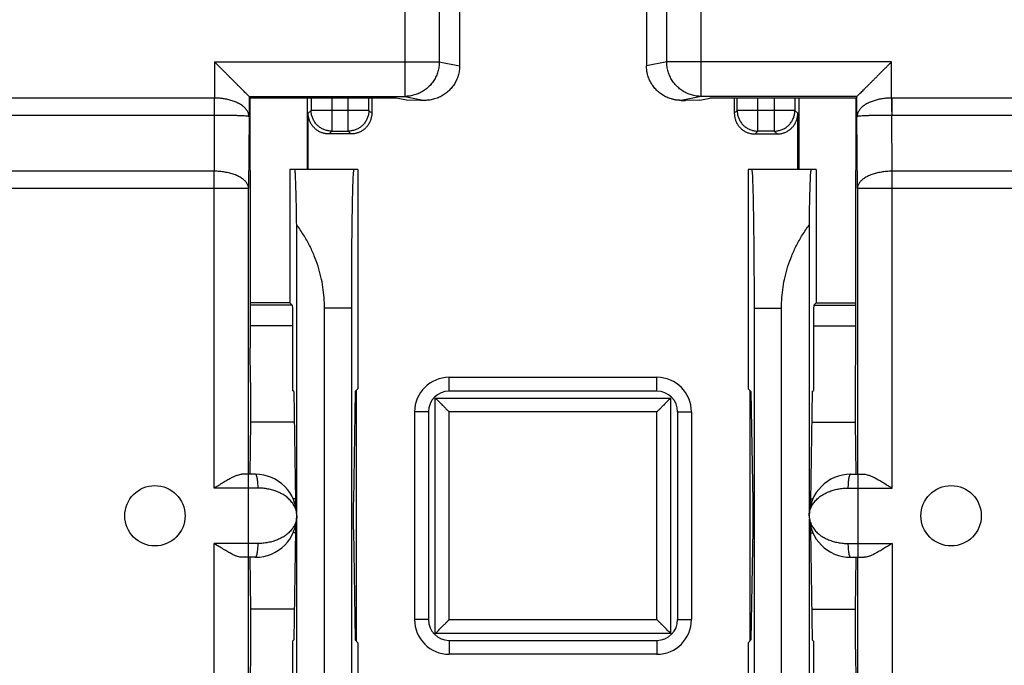
# Model space of a CAD drawing. Units: millimetres. Extents: x -70 to 32, y -24 to 46.
# Drawn here: x -12 to 3, y -2 to 7 of the extents above; entities that cross this region are included whole.
import ezdxf

# ---------------------------------------------------------------- set-up
doc = ezdxf.new("R2010")
doc.units = ezdxf.units.MM
doc.header["$LTSCALE"] = 30.734
doc.layers.get('0').update_dxf_attribs({"linetype": 'CONTINUOUS'})

msp = doc.modelspace()

# ---------------------------------------------------------------- linework, layer by layer
at = {"color": 0, "linetype": 'CONTINUOUS'}
for p, q in [((-5.15, 19.291), (-5.15, 6.499)), ((-2.45, 19.291), (-2.45, 6.499)), ((-5.941, 18.999), (-5.941, 6.058)), ((-5.443, 18.999), (-5.443, 6.558)), ((-2.157, 6.558), (-2.157, 18.999)), ((-1.659, 6.058), (-1.659, 18.999)), ((-8.69, 6.558), (-8.69, 6.034)), ((-8.69, 6.558), (-5.443, 6.558)), ((-5.443, 6.558), (-5.15, 6.499)), ((-2.157, 6.558), (-2.45, 6.499)), ((1.09, 6.558), (-2.157, 6.558)), ((1.09, 6.034), (1.09, 6.558)), ((-8.69, 6.034), (-21.408, 6.034)), ((-8.692, 6.034), (-8.692, 5.784)), ((-8.19, 6.058), (-8.19, 5.766)), ((-8.19, 6.058), (-8.178, 6.033)), ((-8.19, 6.058), (-8.19, 6.058)), ((-8.19, 6.058), (-5.941, 6.058)), ((-8.178, 6.033), (-8.178, 4.991)), ((-6.066, 6.033), (-8.178, 6.033)), ((-7.35, 6.033), (-7.35, 5)), ((-7.294, 6.033), (-7.294, 5.856)), ((-6.994, 6.033), (-6.994, 5.556)), ((-6.759, 5.556), (-6.759, 6.033)), ((-6.459, 5.856), (-6.459, 6.033)), ((-6.418, 6.033), (-6.418, 5.815)), ((-5.918, 6.004), (-6.066, 6.033)), ((-5.941, 6.058), (-5.651, 6)), ((-5.712, 6), (-5.918, 6.004)), ((-5.651, 6), (-5.712, 6)), ((-1.659, 6.058), (-1.949, 6)), ((-1.949, 6), (-1.888, 6)), ((-1.682, 6.004), (-1.888, 6)), ((-1.682, 6.004), (-1.534, 6.033)), ((0.59, 6.058), (-1.659, 6.058)), ((0.578, 6.033), (-1.534, 6.033)), ((-1.182, 6.033), (-1.182, 5.815)), ((-1.141, 5.856), (-1.141, 6.033)), ((-0.841, 5.556), (-0.841, 6.033)), ((-0.606, 6.033), (-0.606, 5.556)), ((-0.306, 6.033), (-0.306, 5.856)), ((-0.25, 6.033), (-0.25, 5)), ((0.578, 4.991), (0.578, 6.033)), ((0.59, 6.058), (0.59, 6.058)), ((0.59, 5.766), (0.59, 6.058)), ((13.81, 6.034), (1.09, 6.034)), ((1.092, 6.034), (1.092, 5.784)), ((-7.335, 5.815), (-7.294, 5.856)), ((-6.459, 5.856), (-7.294, 5.856)), ((-6.418, 5.815), (-6.459, 5.856)), ((-1.182, 5.815), (-1.141, 5.856)), ((-0.306, 5.856), (-1.141, 5.856)), ((-0.265, 5.815), (-0.306, 5.856)), ((-8.692, 5.784), (-21.408, 5.784)), ((-8.692, 5.784), (-8.696, 4.977)), ((-8.19, 5.766), (-8.196, 4.727)), ((-7.335, 5), (-7.335, 5.815)), ((-0.265, 5), (-0.265, 5.815)), ((0.596, 4.727), (0.59, 5.766)), ((1.096, 4.977), (1.092, 5.784)), ((13.808, 5.784), (1.092, 5.784)), ((-7.035, 5.515), (-6.994, 5.556)), ((-6.994, 5.556), (-6.759, 5.556)), ((-6.718, 5.515), (-6.759, 5.556)), ((-0.882, 5.515), (-0.841, 5.556)), ((-0.606, 5.556), (-0.841, 5.556)), ((-0.565, 5.515), (-0.606, 5.556)), ((-6.718, 5.515), (-7.035, 5.515)), ((-0.882, 5.515), (-0.565, 5.515)), ((-8.178, 4.991), (-8.174, 4.987)), ((-8.174, 4.987), (-8.174, 2.425)), ((-7.6, 5), (-7.6, 3.075)), ((-6.618, 5), (-7.6, 5)), ((-6.618, 5), (-6.618, 1.834)), ((-0.982, 5), (-0.982, 1.834)), ((0, 5), (-0.982, 5)), ((0, 5), (0, 3.075)), ((0.578, 4.991), (0.574, 4.987)), ((0.574, 2.425), (0.574, 4.987)), ((-8.696, 4.977), (-21.404, 4.977)), ((-8.696, 0.4), (-8.696, 4.977)), ((1.096, 0.4), (1.096, 4.977)), ((13.804, 4.977), (1.096, 4.977)), ((-8.196, 4.727), (-21.904, 4.727)), ((-8.196, 0.6), (-8.196, 4.727)), ((0.596, 4.727), (0.596, 0.6)), ((14.304, 4.727), (0.596, 4.727)), ((-7.502, 0.05), (-7.502, 4.203)), ((-0.098, 0.05), (-0.098, 4.203)), ((-7.6, 3.075), (-8.174, 3.075)), ((-7.567, 3.042), (-8.174, 3.042)), ((-7.6, 3.075), (-7.567, 3.042)), ((-7.1, -3), (-7.1, 3)), ((-6.708, 3), (-7.1, 3)), ((-6.708, -3), (-6.708, 3)), ((-0.892, -3), (-0.892, 3)), ((-0.892, 3), (-0.5, 3)), ((-0.5, -3), (-0.5, 3)), ((0, 3.075), (-0.033, 3.042)), ((-0.033, 3.042), (0.574, 3.042)), ((0, 3.075), (0.574, 3.075)), ((-7.562, 2.742), (-8.174, 2.742)), ((-7.562, 2.742), (-7.562, 1.81)), ((-0.038, 2.742), (-0.038, 1.81)), ((-0.038, 2.742), (0.574, 2.742)), ((-8.169, 1.925), (-8.174, 2.425)), ((0.569, 1.925), (0.574, 2.425)), ((-5.3, 1.8), (-5.3, 2)), ((-5.3, 2), (-2.3, 2)), ((-2.3, 1.8), (-2.3, 2)), ((-8.168, 1.925), (-8.169, 1.925)), ((-8.168, 1.925), (-8.168, 1.35)), ((0.568, 1.35), (0.568, 1.925)), ((0.568, 1.925), (0.569, 1.925)), ((-7.545, 1.794), (-7.562, 1.81)), ((-7.545, 1.794), (-7.519, 0.205)), ((-6.658, 1.794), (-6.684, 0.205)), ((-6.618, 1.834), (-6.658, 1.794)), ((-6.641, 1.811), (-6.641, -1.811)), ((-2.3, 1.8), (-5.3, 1.8)), ((-0.982, 1.834), (-0.942, 1.794)), ((-0.959, 1.811), (-0.959, -1.811)), ((-0.942, 1.794), (-0.916, 0.205)), ((-0.055, 1.794), (-0.081, 0.205)), ((-0.055, 1.794), (-0.038, 1.81)), ((-5.5, -1.7), (-5.5, 1.7)), ((-5.5, 1.7), (-2.1, 1.7)), ((-2.1, -1.7), (-2.1, 1.7)), ((-5.8, 1.5), (-5.8, -1.5)), ((-5.6, 1.5), (-5.8, 1.5)), ((-5.6, 1.5), (-5.6, -1.5)), ((-5.3, -1.5), (-5.3, 1.5)), ((-2.3, 1.5), (-5.3, 1.5)), ((-2.3, -1.5), (-2.3, 1.5)), ((-2, 1.5), (-2, -1.5)), ((-2, 1.5), (-1.8, 1.5)), ((-1.8, 1.5), (-1.8, -1.5)), ((-8.168, 1.35), (-8.177, 0.6)), ((-7.538, 1.35), (-8.168, 1.35)), ((-0.062, 1.35), (0.568, 1.35)), ((0.577, 0.6), (0.568, 1.35)), ((-8.1, 0.6), (-8.296, 0.6)), ((-8.2, -0.6), (-8.2, 0.6)), ((0.5, 0.6), (0.696, 0.6)), ((0.6, 0.6), (0.6, -0.6)), ((-8.06, 0.4), (-8.696, 0.4)), ((0.46, 0.4), (1.096, 0.4)), ((-7.52, 0.246), (-7.553, 0.246)), ((-0.081, 0.246), (-0.047, 0.246)), ((-7.502, -4.203), (-7.502, -0.05)), ((-0.098, -4.203), (-0.098, -0.05)), ((-7.52, -0.246), (-7.553, -0.246)), ((-7.519, -0.205), (-7.545, -1.794)), ((-6.684, -0.205), (-6.658, -1.794)), ((-0.916, -0.205), (-0.942, -1.794)), ((-0.081, -0.205), (-0.055, -1.794)), ((-0.081, -0.246), (-0.047, -0.246)), ((-8.696, -4.977), (-8.696, -0.4)), ((-8.06, -0.4), (-8.696, -0.4)), ((0.46, -0.4), (1.096, -0.4)), ((1.096, -0.4), (1.096, -4.977)), ((-8.1, -0.6), (-8.296, -0.6)), ((-8.196, -4.727), (-8.196, -0.6)), ((-8.177, -0.6), (-8.168, -1.35)), ((0.5, -0.6), (0.696, -0.6)), ((0.568, -1.35), (0.577, -0.6)), ((0.596, -0.6), (0.596, -4.727)), ((-8.168, -1.35), (-8.168, -1.925)), ((-7.538, -1.35), (-8.168, -1.35)), ((-0.062, -1.35), (0.568, -1.35)), ((0.568, -1.925), (0.568, -1.35)), ((-5.6, -1.5), (-5.8, -1.5)), ((-5.3, -1.5), (-2.3, -1.5)), ((-2, -1.5), (-1.8, -1.5)), ((-2.1, -1.7), (-5.5, -1.7)), ((-7.545, -1.794), (-7.562, -1.81)), ((-7.562, -1.81), (-7.562, -2.742)), ((-6.658, -1.794), (-6.618, -1.834)), ((-6.618, -1.834), (-6.618, -5)), ((-5.3, -1.8), (-5.3, -2)), ((-5.3, -1.8), (-2.3, -1.8)), ((-2.3, -1.8), (-2.3, -2)), ((-0.942, -1.794), (-0.982, -1.834)), ((-0.982, -1.834), (-0.982, -5)), ((-0.055, -1.794), (-0.038, -1.81)), ((-0.038, -1.81), (-0.038, -2.742)), ((-8.169, -1.925), (-8.174, -2.425)), ((-8.168, -1.925), (-8.169, -1.925)), ((0.568, -1.925), (0.569, -1.925)), ((0.569, -1.925), (0.574, -2.425)), ((-2.3, -2), (-5.3, -2))]:
    msp.add_line(p, q, dxfattribs=at)
for centre in [(-9.55, 0), (1.95, 0)]:
    msp.add_circle(centre, 0.436, dxfattribs=at)
for centre, radius, start, end in [((-5.3, 1.5), 0.5, 90, 180), ((-2.3, 1.5), 0.5, 0, 90), ((-5.3, 1.5), 0.3, 90, 180), ((-2.3, 1.5), 0.3, 0, 90), ((-8.1, 0), 0.6, 270, 90), ((0.5, 0), 0.6, 90, 270), ((-5.3, -1.5), 0.5, 180, 270), ((-5.3, -1.5), 0.3, 180, 270), ((-2.3, -1.5), 0.5, 270, 360), ((-2.3, -1.5), 0.3, 270, 360)]:
    msp.add_arc(centre, radius, start, end, dxfattribs=at)
for points, knots in [([(-8.19, 6.058), (-8.192, 6.059), (-8.196, 6.064), (-8.206, 6.073), (-8.22, 6.088), (-8.239, 6.106), (-8.261, 6.128), (-8.286, 6.153), (-8.313, 6.18), (-8.343, 6.21), (-8.374, 6.241), (-8.406, 6.274), (-8.44, 6.307), (-8.475, 6.342), (-8.51, 6.378), (-8.546, 6.414), (-8.582, 6.45), (-8.619, 6.486), (-8.655, 6.522), (-8.679, 6.546), (-8.69, 6.558)], [0, 0, 0, 0, 0.008177, 0.027689, 0.056937, 0.094415, 0.138802, 0.188974, 0.244012, 0.303141, 0.365701, 0.431116, 0.49887, 0.568486, 0.639509, 0.711489, 0.78399, 0.856558, 0.928725, 1, 1, 1, 1]), ([(-5.443, 6.558), (-5.443, 6.534), (-5.446, 6.486), (-5.461, 6.416), (-5.486, 6.349), (-5.52, 6.287), (-5.563, 6.229), (-5.614, 6.179), (-5.671, 6.136), (-5.733, 6.102), (-5.8, 6.077), (-5.87, 6.061), (-5.917, 6.058), (-5.941, 6.058)], [0, 0, 0, 0, 0.091039, 0.182084, 0.27312, 0.364133, 0.455111, 0.546045, 0.636929, 0.727763, 0.818547, 0.90929, 1, 1, 1, 1]), ([(-1.659, 6.058), (-1.683, 6.058), (-1.73, 6.061), (-1.8, 6.077), (-1.867, 6.102), (-1.929, 6.136), (-1.986, 6.179), (-2.037, 6.229), (-2.08, 6.287), (-2.114, 6.349), (-2.139, 6.416), (-2.154, 6.486), (-2.157, 6.534), (-2.157, 6.558)], [0, 0, 0, 0, 0.09071, 0.181453, 0.272237, 0.363071, 0.453955, 0.544889, 0.635867, 0.72688, 0.817916, 0.908961, 1, 1, 1, 1]), ([(0.59, 6.058), (0.592, 6.059), (0.596, 6.064), (0.606, 6.073), (0.62, 6.088), (0.639, 6.106), (0.661, 6.128), (0.686, 6.153), (0.713, 6.18), (0.743, 6.21), (0.774, 6.241), (0.806, 6.274), (0.84, 6.307), (0.875, 6.342), (0.91, 6.378), (0.946, 6.414), (0.982, 6.45), (1.019, 6.486), (1.055, 6.522), (1.079, 6.546), (1.09, 6.558)], [0, 0, 0, 0, 0.008177, 0.027689, 0.056937, 0.094415, 0.138802, 0.188974, 0.244012, 0.303141, 0.365701, 0.431116, 0.49887, 0.568486, 0.639509, 0.711489, 0.78399, 0.856558, 0.928725, 1, 1, 1, 1]), ([(0.59, 6.058), (0.591, 6.059), (0.597, 6.063), (0.606, 6.073), (0.62, 6.087), (0.639, 6.106), (0.661, 6.128), (0.686, 6.153), (0.713, 6.18), (0.743, 6.21), (0.774, 6.241), (0.806, 6.274), (0.84, 6.307), (0.875, 6.342), (0.91, 6.378), (0.946, 6.414), (0.982, 6.45), (1.019, 6.486), (1.055, 6.522), (1.079, 6.546), (1.09, 6.558)], [0, 0, 0, 0, 0.008177, 0.027689, 0.056937, 0.094415, 0.138802, 0.188974, 0.244012, 0.303141, 0.365701, 0.431116, 0.49887, 0.568486, 0.639509, 0.711489, 0.78399, 0.856558, 0.928725, 1, 1, 1, 1]), ([(-5.15, 6.499), (-5.15, 6.476), (-5.153, 6.428), (-5.169, 6.358), (-5.194, 6.292), (-5.228, 6.229), (-5.271, 6.172), (-5.322, 6.121), (-5.379, 6.078), (-5.442, 6.044), (-5.509, 6.019), (-5.58, 6.003), (-5.627, 6), (-5.651, 6)], [0, 0, 0, 0, 0.090111, 0.181144, 0.272025, 0.362145, 0.453071, 0.544589, 0.635696, 0.726149, 0.817528, 0.909182, 1, 1, 1, 1]), ([(-2.441, 6.405), (-2.443, 6.413), (-2.448, 6.444), (-2.45, 6.476), (-2.45, 6.499)], [0, 0, 0, 0, 0.251375, 1, 1, 1, 1]), ([(-2.044, 6.009), (-2.059, 6.012), (-2.098, 6.021), (-2.158, 6.044), (-2.221, 6.078), (-2.278, 6.121), (-2.329, 6.172), (-2.372, 6.229), (-2.406, 6.292), (-2.429, 6.351), (-2.438, 6.39), (-2.441, 6.405)], [0, 0, 0, 0, 0.08066, 0.201127, 0.320406, 0.440558, 0.56124, 0.681129, 0.799966, 0.91984, 1, 1, 1, 1]), ([(-1.973, 6.001), (-1.988, 6.001), (-2.028, 6.005), (-2.091, 6.019), (-2.158, 6.044), (-2.221, 6.078), (-2.278, 6.121), (-2.329, 6.172), (-2.372, 6.229), (-2.406, 6.292), (-2.429, 6.351), (-2.438, 6.39), (-2.441, 6.405)], [0, 0, 0, 0, 0.071238, 0.179134, 0.286697, 0.3932, 0.500482, 0.608237, 0.715284, 0.821393, 0.928427, 1, 1, 1, 1]), ([(-8.19, 5.766), (-8.191, 5.78), (-8.195, 5.808), (-8.214, 5.848), (-8.243, 5.886), (-8.281, 5.92), (-8.327, 5.95), (-8.379, 5.975), (-8.437, 5.997), (-8.497, 6.013), (-8.56, 6.025), (-8.625, 6.032), (-8.668, 6.034), (-8.69, 6.034)], [0, 0, 0, 0, 0.066835, 0.137613, 0.21407, 0.297024, 0.386318, 0.481107, 0.580298, 0.682765, 0.787542, 0.892973, 1, 1, 1, 1]), ([(-1.949, 6), (-1.973, 6), (-2.004, 6.002), (-2.036, 6.007), (-2.044, 6.009)], [0, 0, 0, 0, 0.748765, 1, 1, 1, 1]), ([(1.09, 6.034), (1.068, 6.034), (1.025, 6.032), (0.96, 6.025), (0.897, 6.013), (0.837, 5.997), (0.779, 5.975), (0.727, 5.95), (0.681, 5.92), (0.643, 5.886), (0.614, 5.848), (0.595, 5.808), (0.591, 5.78), (0.59, 5.766)], [0, 0, 0, 0, 0.107027, 0.212457, 0.317235, 0.419701, 0.518892, 0.613681, 0.702975, 0.785929, 0.862386, 0.933165, 1, 1, 1, 1]), ([(1.09, 6.034), (1.068, 6.034), (1.025, 6.032), (0.96, 6.025), (0.897, 6.013), (0.837, 5.997), (0.779, 5.975), (0.727, 5.95), (0.681, 5.92), (0.643, 5.886), (0.614, 5.848), (0.595, 5.808), (0.591, 5.78), (0.59, 5.766)], [0, 0, 0, 0, 0.107027, 0.212457, 0.317235, 0.419701, 0.518892, 0.613681, 0.702975, 0.785929, 0.862386, 0.933165, 1, 1, 1, 1]), ([(1.092, 6.034), (1.091, 6.034), (1.091, 6.034), (1.091, 6.034), (1.09, 6.034)], [0, 0, 0, 0, 0.500041, 1, 1, 1, 1]), ([(1.09, 6.034), (1.091, 6.005), (1.091, 5.948), (1.091, 5.865), (1.091, 5.81), (1.092, 5.784)], [0, 0, 0, 0, 0.347296, 0.68404, 1, 1, 1, 1]), ([(1.09, 6.034), (1.091, 6.005), (1.091, 5.948), (1.091, 5.865), (1.091, 5.81), (1.092, 5.784)], [0, 0, 0, 0, 0.347297, 0.684038, 1, 1, 1, 1]), ([(-6.994, 5.556), (-7.012, 5.556), (-7.046, 5.559), (-7.097, 5.573), (-7.145, 5.595), (-7.188, 5.625), (-7.225, 5.662), (-7.255, 5.705), (-7.277, 5.753), (-7.291, 5.804), (-7.294, 5.838), (-7.294, 5.856)], [0, 0, 0, 0, 0.111103, 0.222212, 0.333325, 0.444441, 0.555559, 0.666675, 0.777788, 0.888897, 1, 1, 1, 1]), ([(-6.459, 5.856), (-6.459, 5.838), (-6.463, 5.804), (-6.476, 5.753), (-6.498, 5.705), (-6.528, 5.662), (-6.566, 5.625), (-6.609, 5.595), (-6.656, 5.573), (-6.707, 5.559), (-6.742, 5.556), (-6.759, 5.556)], [0, 0, 0, 0, 0.111103, 0.222212, 0.333325, 0.444441, 0.555559, 0.666675, 0.777788, 0.888897, 1, 1, 1, 1]), ([(-1.141, 5.856), (-1.141, 5.838), (-1.137, 5.804), (-1.124, 5.753), (-1.102, 5.705), (-1.072, 5.662), (-1.034, 5.625), (-0.991, 5.595), (-0.944, 5.573), (-0.893, 5.559), (-0.858, 5.556), (-0.841, 5.556)], [0, 0, 0, 0, 0.111103, 0.222212, 0.333325, 0.444441, 0.555559, 0.666675, 0.777788, 0.888897, 1, 1, 1, 1]), ([(-0.606, 5.556), (-0.588, 5.556), (-0.554, 5.559), (-0.503, 5.573), (-0.455, 5.595), (-0.412, 5.625), (-0.375, 5.662), (-0.345, 5.705), (-0.323, 5.753), (-0.309, 5.804), (-0.306, 5.838), (-0.306, 5.856)], [0, 0, 0, 0, 0.111103, 0.222212, 0.333325, 0.444441, 0.555559, 0.666675, 0.777788, 0.888897, 1, 1, 1, 1]), ([(-8.19, 5.766), (-8.191, 5.768), (-8.202, 5.769), (-8.218, 5.772), (-8.247, 5.774), (-8.284, 5.777), (-8.33, 5.778), (-8.381, 5.78), (-8.438, 5.781), (-8.499, 5.783), (-8.562, 5.783), (-8.626, 5.784), (-8.67, 5.784), (-8.692, 5.784)], [0, 0, 0, 0, 0.01409, 0.050242, 0.107391, 0.183147, 0.274669, 0.378903, 0.492947, 0.61419, 0.740461, 0.868912, 1, 1, 1, 1]), ([(-7.035, 5.515), (-7.051, 5.515), (-7.082, 5.517), (-7.128, 5.528), (-7.172, 5.546), (-7.212, 5.571), (-7.248, 5.602), (-7.279, 5.638), (-7.304, 5.678), (-7.322, 5.722), (-7.333, 5.768), (-7.335, 5.799), (-7.335, 5.815)], [0, 0, 0, 0, 0.099433, 0.19987, 0.299918, 0.399375, 0.500028, 0.600689, 0.70016, 0.800171, 0.900571, 1, 1, 1, 1]), ([(-6.418, 5.815), (-6.418, 5.799), (-6.421, 5.768), (-6.432, 5.722), (-6.45, 5.678), (-6.475, 5.638), (-6.505, 5.602), (-6.541, 5.571), (-6.582, 5.546), (-6.625, 5.528), (-6.671, 5.517), (-6.703, 5.515), (-6.718, 5.515)], [0, 0, 0, 0, 0.099433, 0.19987, 0.299918, 0.399375, 0.500028, 0.600689, 0.70016, 0.800171, 0.900571, 1, 1, 1, 1]), ([(-1.182, 5.815), (-1.182, 5.799), (-1.179, 5.768), (-1.168, 5.722), (-1.15, 5.678), (-1.125, 5.638), (-1.095, 5.602), (-1.059, 5.571), (-1.018, 5.546), (-0.975, 5.528), (-0.929, 5.517), (-0.897, 5.515), (-0.882, 5.515)], [0, 0, 0, 0, 0.099433, 0.19987, 0.299918, 0.399375, 0.500028, 0.600689, 0.70016, 0.800171, 0.900571, 1, 1, 1, 1]), ([(-0.565, 5.515), (-0.549, 5.515), (-0.518, 5.517), (-0.472, 5.528), (-0.428, 5.546), (-0.388, 5.571), (-0.352, 5.602), (-0.321, 5.638), (-0.296, 5.678), (-0.278, 5.722), (-0.267, 5.768), (-0.265, 5.799), (-0.265, 5.815)], [0, 0, 0, 0, 0.099433, 0.19987, 0.299918, 0.399375, 0.500028, 0.600689, 0.70016, 0.800171, 0.900571, 1, 1, 1, 1]), ([(1.092, 5.784), (1.07, 5.784), (1.026, 5.784), (0.962, 5.783), (0.899, 5.783), (0.838, 5.781), (0.781, 5.78), (0.73, 5.778), (0.684, 5.777), (0.647, 5.774), (0.618, 5.772), (0.602, 5.769), (0.591, 5.768), (0.59, 5.766)], [0, 0, 0, 0, 0.131088, 0.259538, 0.385809, 0.507053, 0.621097, 0.72533, 0.816853, 0.892608, 0.949757, 0.98591, 1, 1, 1, 1]), ([(1.092, 5.784), (1.07, 5.784), (1.026, 5.784), (0.962, 5.783), (0.899, 5.783), (0.838, 5.781), (0.781, 5.78), (0.73, 5.778), (0.684, 5.777), (0.647, 5.774), (0.618, 5.772), (0.602, 5.769), (0.591, 5.768), (0.59, 5.766)], [0, 0, 0, 0, 0.131088, 0.259538, 0.385809, 0.507053, 0.621097, 0.72533, 0.816853, 0.892608, 0.949757, 0.98591, 1, 1, 1, 1]), ([(-7.502, 4.203), (-7.503, 4.256), (-7.504, 4.356), (-7.507, 4.499), (-7.51, 4.626), (-7.513, 4.735), (-7.516, 4.827), (-7.52, 4.898), (-7.521, 4.954), (-7.527, 4.978), (-7.526, 5), (-7.53, 5)], [0, 0, 0, 0, 0.197496, 0.377117, 0.536631, 0.674815, 0.789738, 0.880615, 0.946191, 0.986028, 1, 1, 1, 1]), ([(-6.708, 3), (-6.708, 3.065), (-6.708, 3.195), (-6.708, 3.389), (-6.707, 3.579), (-6.706, 3.763), (-6.704, 3.94), (-6.702, 4.107), (-6.7, 4.265), (-6.698, 4.41), (-6.696, 4.541), (-6.693, 4.658), (-6.69, 4.758), (-6.687, 4.842), (-6.684, 4.907), (-6.682, 4.958), (-6.676, 4.98), (-6.677, 5), (-6.673, 5)], [0, 0, 0, 0, 0.097935, 0.194995, 0.290052, 0.38247, 0.471049, 0.555238, 0.633979, 0.706679, 0.772575, 0.83099, 0.881475, 0.923404, 0.956518, 0.980392, 0.994893, 1, 1, 1, 1]), ([(-0.892, 3), (-0.892, 3.065), (-0.892, 3.195), (-0.892, 3.389), (-0.893, 3.579), (-0.894, 3.763), (-0.896, 3.94), (-0.898, 4.107), (-0.9, 4.265), (-0.902, 4.41), (-0.904, 4.541), (-0.907, 4.658), (-0.91, 4.758), (-0.913, 4.842), (-0.916, 4.907), (-0.918, 4.958), (-0.924, 4.98), (-0.923, 5), (-0.927, 5)], [0, 0, 0, 0, 0.097935, 0.194995, 0.290052, 0.38247, 0.471049, 0.555238, 0.633979, 0.706679, 0.772575, 0.83099, 0.881475, 0.923404, 0.956518, 0.980392, 0.994893, 1, 1, 1, 1]), ([(-0.098, 4.203), (-0.097, 4.256), (-0.096, 4.356), (-0.093, 4.499), (-0.09, 4.626), (-0.087, 4.735), (-0.084, 4.827), (-0.08, 4.898), (-0.079, 4.954), (-0.073, 4.978), (-0.074, 5), (-0.07, 5)], [0, 0, 0, 0, 0.197496, 0.377117, 0.536631, 0.674815, 0.789738, 0.880615, 0.946191, 0.986028, 1, 1, 1, 1]), ([(-8.196, 4.727), (-8.196, 4.74), (-8.201, 4.767), (-8.22, 4.806), (-8.252, 4.842), (-8.293, 4.875), (-8.345, 4.905), (-8.404, 4.93), (-8.471, 4.95), (-8.543, 4.965), (-8.618, 4.975), (-8.67, 4.977), (-8.696, 4.977)], [0, 0, 0, 0, 0.065423, 0.135553, 0.213615, 0.301317, 0.399083, 0.506375, 0.621973, 0.74417, 0.870929, 1, 1, 1, 1]), ([(1.096, 4.977), (1.07, 4.977), (1.018, 4.975), (0.943, 4.965), (0.871, 4.95), (0.804, 4.93), (0.745, 4.905), (0.693, 4.875), (0.652, 4.842), (0.62, 4.806), (0.601, 4.767), (0.596, 4.74), (0.596, 4.727)], [0, 0, 0, 0, 0.129071, 0.25583, 0.378027, 0.493625, 0.600917, 0.698683, 0.786385, 0.864447, 0.934577, 1, 1, 1, 1]), ([(1.096, 4.977), (1.07, 4.977), (1.018, 4.975), (0.943, 4.965), (0.871, 4.95), (0.804, 4.93), (0.745, 4.905), (0.693, 4.875), (0.652, 4.842), (0.62, 4.806), (0.601, 4.767), (0.596, 4.74), (0.596, 4.727)], [0, 0, 0, 0, 0.129071, 0.25583, 0.378027, 0.493625, 0.600917, 0.698683, 0.786385, 0.864447, 0.934577, 1, 1, 1, 1]), ([(-7.1, 3), (-7.1, 3.05), (-7.104, 3.151), (-7.121, 3.303), (-7.15, 3.454), (-7.192, 3.606), (-7.247, 3.758), (-7.316, 3.909), (-7.401, 4.059), (-7.467, 4.156), (-7.502, 4.203)], [0, 0, 0, 0, 0.116981, 0.234725, 0.354043, 0.475712, 0.600475, 0.729015, 0.861969, 1, 1, 1, 1]), ([(-0.5, 3), (-0.5, 3.05), (-0.496, 3.151), (-0.479, 3.303), (-0.45, 3.454), (-0.408, 3.606), (-0.353, 3.758), (-0.284, 3.909), (-0.199, 4.059), (-0.133, 4.156), (-0.098, 4.203)], [0, 0, 0, 0, 0.116981, 0.234725, 0.354043, 0.475712, 0.600475, 0.729015, 0.861969, 1, 1, 1, 1]), ([(-7.567, 3.042), (-7.566, 3.041), (-7.566, 3.035), (-7.565, 3.024), (-7.564, 3.005), (-7.564, 2.981), (-7.563, 2.95), (-7.563, 2.915), (-7.562, 2.875), (-7.562, 2.833), (-7.562, 2.788), (-7.562, 2.757), (-7.562, 2.742)], [0, 0, 0, 0, 0.014828, 0.053449, 0.114744, 0.196828, 0.29934, 0.418943, 0.55109, 0.694701, 0.846232, 1, 1, 1, 1]), ([(-0.033, 3.042), (-0.034, 3.041), (-0.034, 3.035), (-0.035, 3.024), (-0.036, 3.005), (-0.036, 2.981), (-0.037, 2.95), (-0.037, 2.915), (-0.038, 2.875), (-0.038, 2.833), (-0.038, 2.788), (-0.038, 2.757), (-0.038, 2.742)], [0, 0, 0, 0, 0.014828, 0.053449, 0.114744, 0.196828, 0.29934, 0.418943, 0.55109, 0.694701, 0.846232, 1, 1, 1, 1]), ([(-5.5, 1.7), (-5.493, 1.693), (-5.48, 1.68), (-5.46, 1.66), (-5.44, 1.64), (-5.42, 1.62), (-5.4, 1.6), (-5.382, 1.582), (-5.364, 1.564), (-5.347, 1.547), (-5.333, 1.533), (-5.32, 1.52), (-5.31, 1.51), (-5.304, 1.504), (-5.301, 1.501), (-5.3, 1.5)], [0, 0, 0, 0, 0.09962, 0.200713, 0.301941, 0.402035, 0.499765, 0.593875, 0.68303, 0.765719, 0.840141, 0.904041, 0.954517, 0.987913, 1, 1, 1, 1]), ([(-2.1, 1.7), (-2.107, 1.693), (-2.12, 1.68), (-2.14, 1.66), (-2.16, 1.64), (-2.18, 1.62), (-2.2, 1.6), (-2.218, 1.582), (-2.236, 1.564), (-2.253, 1.547), (-2.267, 1.533), (-2.28, 1.52), (-2.29, 1.51), (-2.296, 1.504), (-2.299, 1.501), (-2.3, 1.5)], [0, 0, 0, 0, 0.09962, 0.200713, 0.301941, 0.402035, 0.499765, 0.593875, 0.68303, 0.765719, 0.840141, 0.904041, 0.954517, 0.987913, 1, 1, 1, 1]), ([(-8.696, 0.4), (-8.672, 0.415), (-8.627, 0.443), (-8.561, 0.484), (-8.5, 0.521), (-8.445, 0.55), (-8.398, 0.573), (-8.359, 0.588), (-8.325, 0.598), (-8.305, 0.6), (-8.296, 0.6)], [0, 0, 0, 0, 0.183043, 0.358476, 0.51814, 0.655442, 0.76952, 0.863333, 0.939267, 1, 1, 1, 1]), ([(-8.06, 0.4), (-8.06, 0.413), (-8.06, 0.439), (-8.063, 0.476), (-8.066, 0.51), (-8.071, 0.54), (-8.077, 0.565), (-8.083, 0.583), (-8.09, 0.595), (-8.097, 0.6), (-8.1, 0.6)], [0, 0, 0, 0, 0.186045, 0.365234, 0.531011, 0.677427, 0.79947, 0.893544, 0.958532, 1, 1, 1, 1]), ([(0.5, 0.6), (0.497, 0.6), (0.49, 0.595), (0.483, 0.583), (0.477, 0.565), (0.471, 0.54), (0.466, 0.51), (0.463, 0.476), (0.46, 0.439), (0.46, 0.413), (0.46, 0.4)], [0, 0, 0, 0, 0.041468, 0.106456, 0.20053, 0.322573, 0.468989, 0.634766, 0.813955, 1, 1, 1, 1]), ([(0.5, 0.6), (0.497, 0.6), (0.49, 0.595), (0.483, 0.583), (0.477, 0.565), (0.471, 0.54), (0.466, 0.51), (0.463, 0.476), (0.46, 0.439), (0.46, 0.413), (0.46, 0.4)], [0, 0, 0, 0, 0.041468, 0.106456, 0.20053, 0.322573, 0.468989, 0.634766, 0.813955, 1, 1, 1, 1]), ([(0.696, 0.6), (0.705, 0.6), (0.725, 0.598), (0.759, 0.588), (0.799, 0.573), (0.845, 0.55), (0.9, 0.52), (0.961, 0.484), (1.027, 0.443), (1.072, 0.415), (1.096, 0.4)], [0, 0, 0, 0, 0.060876, 0.136722, 0.230484, 0.344731, 0.48218, 0.641933, 0.817467, 1, 1, 1, 1]), ([(0.696, 0.6), (0.705, 0.6), (0.725, 0.598), (0.759, 0.588), (0.799, 0.573), (0.845, 0.55), (0.9, 0.52), (0.961, 0.484), (1.027, 0.443), (1.072, 0.415), (1.096, 0.4)], [0, 0, 0, 0, 0.060876, 0.136722, 0.230484, 0.344731, 0.48218, 0.641933, 0.817467, 1, 1, 1, 1]), ([(-7.5, 0), (-7.5, 0.021), (-7.505, 0.064), (-7.526, 0.125), (-7.559, 0.182), (-7.603, 0.234), (-7.655, 0.279), (-7.715, 0.317), (-7.779, 0.347), (-7.847, 0.371), (-7.917, 0.388), (-7.988, 0.398), (-8.036, 0.4), (-8.06, 0.4)], [0, 0, 0, 0, 0.083336, 0.167867, 0.254406, 0.343291, 0.434343, 0.527086, 0.620992, 0.715559, 0.81028, 0.905321, 1, 1, 1, 1]), ([(-0.1, 0), (-0.1, 0.021), (-0.095, 0.064), (-0.074, 0.125), (-0.041, 0.182), (0.003, 0.234), (0.055, 0.279), (0.115, 0.317), (0.179, 0.347), (0.247, 0.371), (0.317, 0.388), (0.388, 0.398), (0.436, 0.4), (0.46, 0.4)], [0, 0, 0, 0, 0.08333, 0.167867, 0.2544, 0.34329, 0.434339, 0.527086, 0.620992, 0.715557, 0.810282, 0.905322, 1, 1, 1, 1]), ([(-0.1, 0), (-0.1, 0.021), (-0.095, 0.064), (-0.074, 0.125), (-0.041, 0.182), (0.003, 0.234), (0.055, 0.279), (0.115, 0.317), (0.179, 0.347), (0.247, 0.371), (0.317, 0.388), (0.388, 0.398), (0.436, 0.4), (0.46, 0.4)], [0, 0, 0, 0, 0.08333, 0.167867, 0.2544, 0.34329, 0.434339, 0.527086, 0.620992, 0.715557, 0.810282, 0.905322, 1, 1, 1, 1]), ([(-7.519, 0.148), (-7.519, 0.155), (-7.519, 0.174), (-7.519, 0.193), (-7.519, 0.205)], [0, 0, 0, 0, 0.382597, 1, 1, 1, 1]), ([(-6.684, 0.205), (-6.684, 0.193), (-6.685, 0.168), (-6.685, 0.13), (-6.685, 0.088), (-6.685, 0.045), (-6.686, 0), (-6.685, -0.045), (-6.685, -0.088), (-6.685, -0.13), (-6.685, -0.168), (-6.684, -0.193), (-6.684, -0.205)], [0, 0, 0, 0, 0.085745, 0.181069, 0.283067, 0.390454, 0.5, 0.609546, 0.716933, 0.818931, 0.914255, 1, 1, 1, 1]), ([(-0.916, 0.205), (-0.916, 0.193), (-0.915, 0.168), (-0.915, 0.13), (-0.915, 0.088), (-0.915, 0.045), (-0.914, 0), (-0.915, -0.045), (-0.915, -0.088), (-0.915, -0.13), (-0.915, -0.168), (-0.916, -0.193), (-0.916, -0.205)], [0, 0, 0, 0, 0.085745, 0.181069, 0.283067, 0.390454, 0.5, 0.609546, 0.716933, 0.818931, 0.914255, 1, 1, 1, 1]), ([(-0.081, 0.148), (-0.081, 0.155), (-0.081, 0.174), (-0.081, 0.193), (-0.081, 0.205)], [0, 0, 0, 0, 0.382597, 1, 1, 1, 1]), ([(-7.5, 0), (-7.5, -0.021), (-7.505, -0.064), (-7.526, -0.125), (-7.559, -0.182), (-7.603, -0.234), (-7.655, -0.279), (-7.715, -0.317), (-7.779, -0.347), (-7.847, -0.371), (-7.917, -0.388), (-7.988, -0.398), (-8.036, -0.4), (-8.06, -0.4)], [0, 0, 0, 0, 0.083327, 0.167856, 0.254391, 0.343271, 0.434321, 0.52706, 0.620961, 0.715542, 0.810242, 0.905306, 1, 1, 1, 1]), ([(-0.1, 0), (-0.1, -0.021), (-0.095, -0.064), (-0.074, -0.125), (-0.041, -0.182), (0.003, -0.234), (0.055, -0.279), (0.115, -0.317), (0.179, -0.347), (0.247, -0.371), (0.317, -0.388), (0.388, -0.398), (0.436, -0.4), (0.46, -0.4)], [0, 0, 0, 0, 0.083335, 0.167865, 0.254404, 0.343287, 0.434339, 0.527081, 0.620986, 0.715557, 0.810272, 0.905318, 1, 1, 1, 1]), ([(-0.1, 0), (-0.1, -0.021), (-0.095, -0.064), (-0.074, -0.125), (-0.041, -0.182), (0.003, -0.234), (0.055, -0.279), (0.115, -0.317), (0.179, -0.347), (0.247, -0.371), (0.317, -0.388), (0.388, -0.398), (0.436, -0.4), (0.46, -0.4)], [0, 0, 0, 0, 0.083335, 0.167865, 0.254404, 0.343287, 0.434339, 0.527081, 0.620986, 0.715557, 0.810272, 0.905318, 1, 1, 1, 1]), ([(-7.519, -0.205), (-7.519, -0.193), (-7.519, -0.174), (-7.519, -0.155), (-7.519, -0.148)], [0, 0, 0, 0, 0.61741, 1, 1, 1, 1]), ([(-0.081, -0.205), (-0.081, -0.193), (-0.081, -0.174), (-0.081, -0.155), (-0.081, -0.148)], [0, 0, 0, 0, 0.617404, 1, 1, 1, 1]), ([(-8.296, -0.6), (-8.305, -0.6), (-8.325, -0.598), (-8.359, -0.588), (-8.399, -0.573), (-8.445, -0.55), (-8.5, -0.52), (-8.561, -0.484), (-8.627, -0.443), (-8.672, -0.415), (-8.696, -0.4)], [0, 0, 0, 0, 0.060876, 0.136722, 0.230484, 0.344731, 0.48218, 0.641933, 0.817467, 1, 1, 1, 1]), ([(-8.1, -0.6), (-8.097, -0.6), (-8.09, -0.595), (-8.083, -0.583), (-8.077, -0.565), (-8.071, -0.54), (-8.066, -0.51), (-8.063, -0.476), (-8.06, -0.439), (-8.06, -0.413), (-8.06, -0.4)], [0, 0, 0, 0, 0.041468, 0.106456, 0.20053, 0.322573, 0.468989, 0.634766, 0.813955, 1, 1, 1, 1]), ([(0.46, -0.4), (0.46, -0.413), (0.46, -0.439), (0.463, -0.476), (0.466, -0.51), (0.471, -0.54), (0.477, -0.565), (0.483, -0.583), (0.49, -0.595), (0.497, -0.6), (0.5, -0.6)], [0, 0, 0, 0, 0.186045, 0.365234, 0.531011, 0.677427, 0.79947, 0.893544, 0.958532, 1, 1, 1, 1]), ([(0.46, -0.4), (0.46, -0.413), (0.46, -0.439), (0.463, -0.476), (0.466, -0.51), (0.471, -0.54), (0.477, -0.565), (0.483, -0.583), (0.49, -0.595), (0.497, -0.6), (0.5, -0.6)], [0, 0, 0, 0, 0.186045, 0.365234, 0.531011, 0.677427, 0.79947, 0.893544, 0.958532, 1, 1, 1, 1]), ([(1.096, -0.4), (1.072, -0.415), (1.027, -0.443), (0.961, -0.484), (0.9, -0.521), (0.845, -0.55), (0.798, -0.573), (0.759, -0.588), (0.725, -0.598), (0.705, -0.6), (0.696, -0.6)], [0, 0, 0, 0, 0.183043, 0.358476, 0.51814, 0.655442, 0.76952, 0.863333, 0.939267, 1, 1, 1, 1]), ([(1.096, -0.4), (1.072, -0.415), (1.027, -0.443), (0.961, -0.484), (0.9, -0.521), (0.845, -0.55), (0.798, -0.573), (0.759, -0.588), (0.725, -0.598), (0.705, -0.6), (0.696, -0.6)], [0, 0, 0, 0, 0.183043, 0.358476, 0.51814, 0.655442, 0.76952, 0.863333, 0.939267, 1, 1, 1, 1]), ([(-5.5, -1.7), (-5.493, -1.693), (-5.48, -1.68), (-5.46, -1.66), (-5.44, -1.64), (-5.42, -1.62), (-5.4, -1.6), (-5.382, -1.582), (-5.364, -1.564), (-5.347, -1.547), (-5.333, -1.533), (-5.32, -1.52), (-5.31, -1.51), (-5.304, -1.504), (-5.301, -1.501), (-5.3, -1.5)], [0, 0, 0, 0, 0.09962, 0.200713, 0.301941, 0.402035, 0.499765, 0.593875, 0.68303, 0.765719, 0.840141, 0.904041, 0.954517, 0.987913, 1, 1, 1, 1]), ([(-2.1, -1.7), (-2.107, -1.693), (-2.12, -1.68), (-2.14, -1.66), (-2.16, -1.64), (-2.18, -1.62), (-2.2, -1.6), (-2.218, -1.582), (-2.236, -1.564), (-2.253, -1.547), (-2.267, -1.533), (-2.28, -1.52), (-2.29, -1.51), (-2.296, -1.504), (-2.299, -1.501), (-2.3, -1.5)], [0, 0, 0, 0, 0.09962, 0.200713, 0.301941, 0.402035, 0.499765, 0.593875, 0.68303, 0.765719, 0.840141, 0.904041, 0.954517, 0.987913, 1, 1, 1, 1])]:
    msp.add_open_spline(points, degree=3, knots=knots, dxfattribs=at)
msp.add_open_spline([(-1.949, 6), (-1.957, 6), (-1.965, 6), (-1.973, 6.001)], degree=3, dxfattribs=at)

doc.saveas('drawing.dxf')
